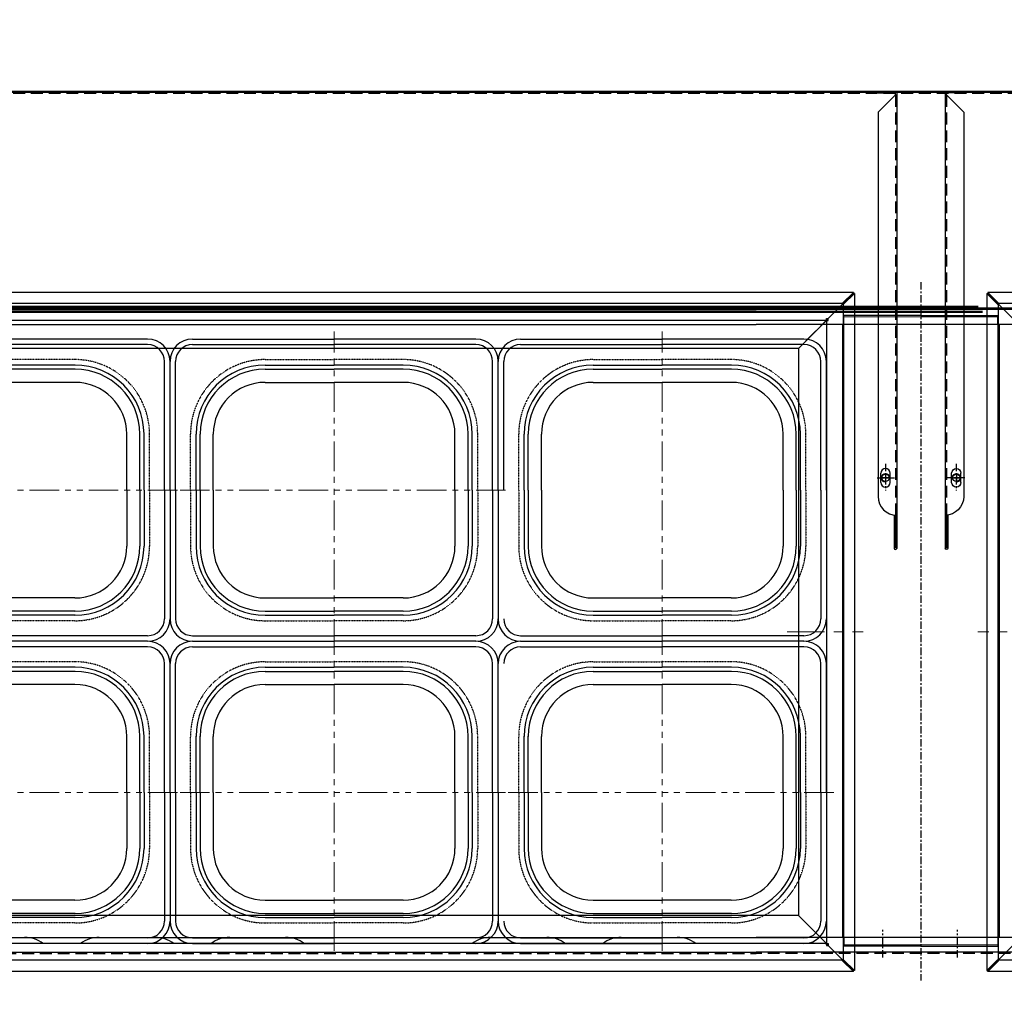
# Model space of a CAD drawing. Units: millimetres. Extents: x -104802 to -101375, y -55067 to -49634.
# Drawn here: x -104265 to -103737, y -50699 to -50176 of the extents above; entities that cross this region are included whole.
import ezdxf

# ---------------------------------------------------------------- set-up
doc = ezdxf.new("R2010")
doc.units = ezdxf.units.MM
for name, pattern in [('CENTER', [7, 4, -1, 1, -1]), ('HIDDEN', [9.525, 6.35, -3.175]), ('HIDDEN2', [0.1875, 0.125, -0.0625]), ('PHANTOM2', [31.75, 15.875, -3.175, 3.175, -3.175, 3.175, -3.175])]:
    doc.linetypes.add(name, pattern=pattern)
doc.layers.get('0').update_dxf_attribs({"lineweight": 13})
for name, color, linetype, lineweight in [('AM_0', 7, 'Continuous', 50), ('AM_7', 1, 'CENTER', 25), ('DI', 3, 'Continuous', 13), ('DR', 7, 'Continuous', 25), ('H', 6, 'HIDDEN2', 25), ('Layer1', 90, 'Continuous', 13), ('P', 2, 'PHANTOM2', 13), ('Y', 2, 'PHANTOM2', 13)]:
    doc.layers.add(name, color=color, linetype=linetype, lineweight=lineweight)
for name, color, linetype in [('cen', 1, 'CENTER'), ('COVER_', 7, 'Continuous'), ('Evap 60 48', 7, 'Continuous'), ('PAN_SUPPORTER_FR', 7, 'Continuous'), ('PAN_SUPPORTER_RE', 7, 'Continuous'), ('Top Plate 72_Mega', 107, 'Continuous')]:
    doc.layers.add(name, color=color, linetype=linetype)
doc.styles.get("Standard").update_dxf_attribs({"font": 'ISOCP.SHX'})
doc.dimstyles.new('AM_ISO$0', dxfattribs={"dimtxt": 3.5, "dimasz": 2.5, "dimexe": 1, "dimexo": 1, "dimgap": 1.5, "dimtad": 1, "dimdsep": 46, "dimtxsty": 'Standard', "dimcen": 0, "dimclrd": 256, "dimclre": 256, "dimclrt": 2, "dimadec": 0, "dimazin": 2, "dimtp": 0.1, "dimtm": 0.1, "dimtfac": 0.71, "dimtdec": 3, "dimtmove": 0, "dimatfit": 3, "dimfxl": 0, "dimlwd": -1, "dimlwe": -1, "dimarcsym": 0})

# ---------------------------------------------------------------- blocks, each defined once
blk = doc.blocks.new('*D29')
at = {"layer": 'AM_0', "linetype": 'ByBlock', "transparency": 16777216}
for p, q in [((-104793.15, -50207), (-104793.15, -49999.98)), ((-102947.15, -50207), (-102947.15, -49999.98)), ((-104769.15, -50007.98), (-102971.15, -50007.98))]:
    blk.add_line(p, q, dxfattribs=at)
for points in [[(-104769.15, -50003.98), (-104769.15, -50011.98), (-104793.15, -50007.98)], [(-102971.15, -50003.98), (-102971.15, -50011.98), (-102947.15, -50007.98)]]:
    blk.add_solid(points, dxfattribs=at)
at = {"layer": 'Defpoints', "color": 0, "linetype": 'ByBlock', "transparency": 16777216}
for p in [(-102947.15, -50007.98), (-104793.15, -50215), (-102947.15, -50215)]:
    blk.add_point(p, dxfattribs=at)
at = {"layer": 'AM_0', "color": 2, "linetype": 'ByBlock', "transparency": 16777216, "insert": (-103870.15, -49967.98), "char_height": 56, "attachment_point": 5}
blk.add_mtext('1846', dxfattribs=at)
blk = doc.blocks.new('S72F')
at = {"layer": 'cen', "lineweight": 0, "ltscale": 5}
blk.add_line((0, 0), (0, 53.77), dxfattribs=at)
at = {"layer": 'COVER_'}
for p, q in [((-444.99, 27), (-445.99, 27)), ((444.99, 27), (445.99, 27))]:
    blk.add_line(p, q, dxfattribs=at)
at = {"layer": 'Evap 60 48'}
for p, q in [((-444.99, 26), (-444.99, 27)), ((444.99, 26), (444.99, 27))]:
    blk.add_line(p, q, dxfattribs=at)
at = {"layer": 'PAN_SUPPORTER_FR'}
for p, q in [((459.5, 41), (-459.5, 41)), ((453.72, 35), (-453.72, 35)), ((444.99, 26), (-444.99, 26)), ((429.97, 11), (-430, 11))]:
    blk.add_line(p, q, dxfattribs=at)
at = {"layer": 'PAN_SUPPORTER_FR', "color": 7, "linetype": 'Continuous', "ltscale": 25.4}
for p, q in [((-459.5, 41), (-453.72, 35.22)), ((-459.5, 41), (-459.5, 40.49)), ((-459.5, 40.49), (-453.72, 34.71)), ((459.5, 41), (453.72, 35.22)), ((459.5, 40.49), (453.72, 34.71)), ((459.5, 41), (459.5, 40.49)), ((-453.72, 35.22), (-453.72, 34.71)), ((-453.72, 34.71), (-453.72, 34.71)), ((-445.99, 27), (-453.72, 34.71)), ((429.97, 11), (453.72, 34.71)), ((453.72, 35.22), (453.72, 34.71)), ((453.72, 34.71), (453.72, 34.71)), ((-444.99, 26), (-430, 11)), ((444.99, 26), (434, 15))]:
    blk.add_line(p, q, dxfattribs=at)
at = {"layer": 'PAN_SUPPORTER_FR', "color": 7, "linetype": 'HIDDEN2', "ltscale": 25.4}
for p, q in [((-444.99, 26.8), (-445, 26.8)), ((444.99, 26.8), (445, 26.8))]:
    blk.add_line(p, q, dxfattribs=at)
blk = doc.blocks.new('S72R')
at = {"layer": 'cen', "lineweight": 0, "ltscale": 5}
blk.add_line((0, 22.7), (0, -31.07), dxfattribs=at)
at = {"layer": 'COVER_'}
for p, q in [((-444.99, -4.3), (-445.99, -4.3)), ((444.99, -4.3), (445.99, -4.3))]:
    blk.add_line(p, q, dxfattribs=at)
at = {"layer": 'Evap 60 48'}
for p, q in [((-444.99, -3.3), (-444.99, -4.3)), ((444.99, -3.3), (444.99, -4.3))]:
    blk.add_line(p, q, dxfattribs=at)
at = {"layer": 'PAN_SUPPORTER_FR', "color": 7, "linetype": 'Continuous', "ltscale": 25.4}
for p, q in [((-444.99, -3.3), (-430, 11.7)), ((444.99, -3.3), (430, 11.7)), ((-445.99, -4.3), (-453.72, -12.01)), ((445.99, -4.3), (453.72, -12.01)), ((-459.5, -17.79), (-453.72, -12.01)), ((-459.5, -18.3), (-453.72, -12.52)), ((-453.72, -12.01), (-453.72, -12.01)), ((-453.72, -12.52), (-453.72, -12.01)), ((459.5, -17.79), (453.72, -12.01)), ((453.72, -12.01), (453.72, -12.01)), ((453.72, -12.52), (453.72, -12.01)), ((459.5, -18.3), (453.72, -12.52)), ((-459.5, -18.3), (-459.5, -17.79)), ((459.5, -18.3), (459.5, -17.79))]:
    blk.add_line(p, q, dxfattribs=at)
at = {"layer": 'PAN_SUPPORTER_FR'}
for p, q in [((430, 11.7), (-430, 11.7)), ((444.99, -3.3), (-444.99, -3.3)), ((45, -3.3), (25, -3.3)), ((453.72, -12.3), (-453.72, -12.3)), ((459.5, -18.3), (-459.5, -18.3))]:
    blk.add_line(p, q, dxfattribs=at)
at = {"layer": 'PAN_SUPPORTER_FR', "color": 7, "linetype": 'HIDDEN2', "ltscale": 25.4}
for p, q in [((-444.99, -4.1), (-445, -4.1)), ((444.99, -4.1), (445, -4.1))]:
    blk.add_line(p, q, dxfattribs=at)
at = {"layer": 'PAN_SUPPORTER_RE', "color": 7, "linetype": 'Continuous', "ltscale": 25.4}
for p, q in [((-365, 0), (-335, 0)), ((-295, 0), (-265, 0)), ((-155, 0), (-125, 0)), ((-85, 0), (-55, 0)), ((-15, 0), (15, 0)), ((55, 0), (85, 0)), ((125, 0), (155, 0)), ((265, 0), (295, 0)), ((335, 0), (365, 0))]:
    blk.add_line(p, q, dxfattribs=at)
for centre, start, end in [((-365, -16.8), 90, 126.5258), ((-335, -16.8), 53.4742, 90), ((-295, -16.8), 90, 126.5258), ((-265, -16.8), 53.4742, 90), ((-155, -16.8), 90, 126.5258), ((-125, -16.8), 53.4742, 90), ((-85, -16.8), 90, 126.5258), ((-55, -16.8), 53.4742, 90), ((-15, -16.8), 90, 126.5258), ((15, -16.8), 53.4742, 90), ((55, -16.8), 90, 126.5258), ((85, -16.8), 53.4742, 90), ((125, -16.8), 90, 126.5258), ((155, -16.8), 53.4742, 90), ((265, -16.8), 90, 126.5258), ((295, -16.8), 53.4742, 90), ((335, -16.8), 90, 126.5258), ((365, -16.8), 53.4742, 90)]:
    blk.add_arc(centre, 16.8, start, end, dxfattribs=at)
blk = doc.blocks.new('S72S')
at = {"layer": 'cen', "lineweight": 0, "ltscale": 5}
blk.add_line((0, -40.76), (0, 0), dxfattribs=at)
at = {"layer": 'COVER_'}
for p, q in [((-166.99, -18.76), (-167.99, -18.76)), ((166.99, -18.76), (167.99, -18.76))]:
    blk.add_line(p, q, dxfattribs=at)
at = {"layer": 'Evap 60 48'}
for p, q in [((-166.99, -19.76), (-166.99, -18.76)), ((166.99, -19.76), (166.99, -18.76))]:
    blk.add_line(p, q, dxfattribs=at)
at = {"layer": 'PAN_SUPPORTER_FR'}
for p, q in [((181.5, -4.76), (-181.5, -4.76)), ((175.72, -10.76), (-175.72, -10.76)), ((-167.79, -18.96), (-167.79, -19.76)), ((166.99, -19.76), (-166.99, -19.76)), ((167.79, -18.96), (167.79, -19.76)), ((152, -34.76), (-152, -34.76))]:
    blk.add_line(p, q, dxfattribs=at)
at = {"layer": 'PAN_SUPPORTER_FR', "color": 7, "linetype": 'Continuous', "ltscale": 25.4}
for p, q in [((-181.5, -4.76), (-175.72, -10.53)), ((-181.5, -4.76), (-181.5, -5.27)), ((-181.5, -5.27), (-175.72, -11.05)), ((181.5, -4.76), (175.72, -10.53)), ((181.5, -5.27), (175.72, -11.05)), ((181.5, -4.76), (181.5, -5.27)), ((-175.72, -10.53), (-175.72, -11.05)), ((175.72, -10.53), (175.72, -11.05)), ((-175.72, -11.05), (-175.72, -11.05)), ((-167.99, -18.76), (-175.72, -11.05)), ((167.99, -18.76), (175.72, -11.05)), ((175.72, -11.05), (175.72, -11.05)), ((-167.79, -19.76), (-167, -19.76)), ((-166.99, -19.76), (-152, -34.76)), ((166.99, -19.76), (152, -34.76)), ((167.79, -19.76), (167, -19.76))]:
    blk.add_line(p, q, dxfattribs=at)
at = {"layer": 'PAN_SUPPORTER_FR', "color": 7, "linetype": 'HIDDEN2', "ltscale": 25.4}
for p, q in [((-167.79, -18.96), (-167, -18.96)), ((-166.99, -18.96), (-167, -18.96)), ((166.99, -18.96), (167, -18.96)), ((167.79, -18.96), (167, -18.96))]:
    blk.add_line(p, q, dxfattribs=at)
blk = doc.blocks.new('fsd2f1asfwsqaa')
at = {"layer": 'PAN_SUPPORTER_FR'}
for name, p in [('S72F', (140.38, 22.91)), ('S72R', (140.38, -281.79))]:
    blk.add_blockref(name, p, dxfattribs=at)
at = {"layer": 'PAN_SUPPORTER_FR', "xscale": -1, "rotation": 270}
blk.add_blockref('S72S', (605.14, -118.09), dxfattribs=at)
blk = doc.blocks.new('S72')
at = {"layer": 'cen', "lineweight": 0, "ltscale": 5}
blk.add_line((0, 26), (0, -27.77), dxfattribs=at)
at = {"layer": 'COVER_'}
for p, q in [((-356.99, -1), (-357.99, -1)), ((356.99, -1), (357.99, -1))]:
    blk.add_line(p, q, dxfattribs=at)
at = {"layer": 'Evap 60 48'}
for p, q in [((-356.99, 0), (-356.99, -1)), ((356.99, 0), (356.99, -1))]:
    blk.add_line(p, q, dxfattribs=at)
at = {"layer": 'PAN_SUPPORTER_FR', "color": 7, "linetype": 'Continuous', "ltscale": 25.4}
for p, q in [((-356.99, 0), (-342, 15)), ((356.99, 0), (342, 15)), ((-357.99, -1), (-365.72, -8.71)), ((357.99, -1), (365.72, -8.71)), ((-371.5, -14.49), (-365.72, -8.71)), ((-371.5, -15), (-365.72, -9.22)), ((-365.72, -8.71), (-365.72, -8.71)), ((-365.72, -9.22), (-365.72, -8.71)), ((371.5, -14.49), (365.72, -8.71)), ((365.72, -8.71), (365.72, -8.71)), ((365.72, -9.22), (365.72, -8.71)), ((371.5, -15), (365.72, -9.22)), ((-371.5, -15), (-371.5, -14.49)), ((371.5, -15), (371.5, -14.49))]:
    blk.add_line(p, q, dxfattribs=at)
at = {"layer": 'PAN_SUPPORTER_FR'}
for p, q in [((342, 15), (-342, 15)), ((356.99, 0), (-356.99, 0)), ((80, 0), (60, 0)), ((365.72, -9), (-365.72, -9)), ((371.5, -15), (-371.5, -15))]:
    blk.add_line(p, q, dxfattribs=at)
at = {"layer": 'PAN_SUPPORTER_FR', "color": 7, "linetype": 'HIDDEN2', "ltscale": 25.4}
for p, q in [((-356.99, -0.8), (-357, -0.8)), ((356.99, -0.8), (357, -0.8))]:
    blk.add_line(p, q, dxfattribs=at)
at = {"layer": 'PAN_SUPPORTER_RE', "color": 7, "linetype": 'Continuous', "ltscale": 25.4}
for p, q in [((-260, 3.3), (-230, 3.3)), ((-190, 3.3), (-160, 3.3)), ((-120, 3.3), (-90, 3.3)), ((-50, 3.3), (-20, 3.3)), ((20, 3.3), (50, 3.3)), ((90, 3.3), (120, 3.3)), ((160, 3.3), (190, 3.3)), ((230, 3.3), (260, 3.3))]:
    blk.add_line(p, q, dxfattribs=at)
for centre, start, end in [((-260, -13.5), 90, 126.5258), ((-230, -13.5), 53.4742, 90), ((-190, -13.5), 90, 126.5258), ((-160, -13.5), 53.4742, 90), ((-120, -13.5), 90, 126.5258), ((-90, -13.5), 53.4742, 90), ((-50, -13.5), 90, 126.5258), ((-20, -13.5), 53.4742, 90), ((20, -13.5), 90, 126.5258), ((50, -13.5), 53.4742, 90), ((90, -13.5), 90, 126.5258), ((120, -13.5), 53.4742, 90), ((160, -13.5), 90, 126.5258), ((190, -13.5), 53.4742, 90), ((230, -13.5), 90, 126.5258), ((260, -13.5), 53.4742, 90)]:
    blk.add_arc(centre, 16.8, start, end, dxfattribs=at)
blk = doc.blocks.new('S72-F')
at = {"layer": 'cen', "lineweight": 0, "ltscale": 5}
blk.add_line((0, -26.89), (0, 26.89), dxfattribs=at)
at = {"layer": 'COVER_'}
for p, q in [((-356.99, 0.11), (-357.99, 0.11)), ((356.99, 0.11), (357.99, 0.11))]:
    blk.add_line(p, q, dxfattribs=at)
at = {"layer": 'Evap 60 48'}
for p, q in [((-356.99, -0.89), (-356.99, 0.11)), ((356.99, -0.89), (356.99, 0.11))]:
    blk.add_line(p, q, dxfattribs=at)
at = {"layer": 'PAN_SUPPORTER_FR'}
for p, q in [((371.5, 14.11), (-371.5, 14.11)), ((365.72, 8.11), (-365.72, 8.11)), ((356.99, -0.89), (-356.99, -0.89)), ((342, -15.89), (-342, -15.89))]:
    blk.add_line(p, q, dxfattribs=at)
at = {"layer": 'PAN_SUPPORTER_FR', "color": 7, "linetype": 'Continuous', "ltscale": 25.4}
for p, q in [((-371.5, 14.11), (-365.72, 8.34)), ((-371.5, 14.11), (-371.5, 13.6)), ((-371.5, 13.6), (-365.72, 7.82)), ((371.5, 14.11), (365.72, 8.34)), ((371.5, 13.6), (365.72, 7.82)), ((371.5, 14.11), (371.5, 13.6)), ((-365.72, 8.34), (-365.72, 7.82)), ((-357.99, 0.11), (-365.72, 7.83)), ((-365.72, 7.82), (-365.72, 7.82)), ((357.99, 0.11), (365.72, 7.83)), ((365.72, 8.34), (365.72, 7.82)), ((365.72, 7.82), (365.72, 7.82)), ((-356.99, -0.89), (-342, -15.89)), ((356.99, -0.89), (342, -15.89))]:
    blk.add_line(p, q, dxfattribs=at)
at = {"layer": 'PAN_SUPPORTER_FR', "color": 7, "linetype": 'HIDDEN2', "ltscale": 25.4}
for p, q in [((-356.99, -0.09), (-357, -0.09)), ((356.99, -0.09), (357, -0.09))]:
    blk.add_line(p, q, dxfattribs=at)
blk = doc.blocks.new('bbbs1d21f2')
at = {"layer": 'PAN_SUPPORTER_FR'}
for name, p in [('S72-F', (0, 308.88)), ('S72', (0, -26))]:
    blk.add_blockref(name, p, dxfattribs=at)
at = {"layer": 'PAN_SUPPORTER_FR', "rotation": 90}
blk.add_blockref('S72S', (-376.75, 141), dxfattribs=at)
blk = doc.blocks.new('DFAFWA')
at = {"layer": 'AM_7'}
for p, q in [((-90.19, 1.92), (-90.19, 6.42)), ((-92.44, 4.17), (-87.94, 4.17)), ((166.97, 4.79), (152.04, 4.79)), ((-195.18, -14.83), (179.16, -14.83)), ((-195.18, -14.83), (179.16, -14.83)), ((-90.19, -31.58), (-90.19, -36.08)), ((-92.44, -33.83), (-87.94, -33.83)), ((166.97, -35.21), (152.04, -35.21))]:
    blk.add_line(p, q, dxfattribs=at)
at = {"layer": 'DI'}
for p, q in [((-176.49, -14.83), (-176.49, 26.47)), ((-172.19, 26.47), (155.81, 26.47)), ((160.11, -14.83), (160.11, 26.47)), ((-176.49, -14.83), (-176.49, -56.13)), ((160.11, -14.83), (160.11, -56.13)), ((-172.19, -56.13), (155.81, -56.13))]:
    blk.add_line(p, q, dxfattribs=at)
at = {"layer": 'DR'}
for p, q in [((-177.19, -14.83), (-177.19, 26.47)), ((-172.19, 26.47), (-177.19, 26.47)), ((-172.19, 27.17), (155.81, 27.17)), ((-172.19, 26.47), (-172.19, 27.17)), ((155.81, 26.47), (155.81, 27.17)), ((155.81, 26.47), (160.81, 26.47)), ((160.81, -14.83), (160.81, 26.47)), ((-177.19, -14.83), (-177.19, -56.13)), ((160.81, -14.83), (160.81, -52.13)), ((160.81, -14.83), (160.81, -56.13)), ((-172.19, -56.13), (-177.19, -56.13)), ((-172.19, -56.13), (-172.19, -56.83)), ((-172.19, -56.83), (155.81, -56.83)), ((155.81, -56.13), (155.81, -56.83)), ((155.81, -56.13), (160.81, -56.13))]:
    blk.add_line(p, q, dxfattribs=at)
for centre in [(-90.19, 4.17), (-90.19, -33.83)]:
    blk.add_circle(centre, 2, dxfattribs=at)
at = {"layer": 'Y'}
for centre, start, end in [((-90.19, 4.17), 0, 270), ((-90.19, -33.83), 90, 0)]:
    blk.add_arc(centre, 2.25, start, end, dxfattribs=at)
blk = doc.blocks.new('SDFW')
at = {"color": 1, "linetype": 'CENTER', "lineweight": -3}
for p, q in [((-67.71, -3.59), (-67.71, -12.94)), ((-60.21, -8.13), (-74.44, -8.13))]:
    blk.add_line(p, q, dxfattribs=at)
at = {"layer": 'COVER_'}
for p, q in [((-70.21, -5.63), (-65.21, -5.63)), ((-70.21, -10.63), (-65.21, -10.63))]:
    blk.add_line(p, q, dxfattribs=at)
at = {"layer": 'COVER_', "color": 3, "linetype": 'HIDDEN'}
blk.add_line((137.59, -13.43), (-87.71, -13.43), dxfattribs=at)
at = {"layer": 'COVER_'}
for centre, start, end in [((-70.21, -8.13), 90, 270), ((-65.21, -8.13), 270, 90)]:
    blk.add_arc(centre, 2.5, start, end, dxfattribs=at)
at = {"layer": 'Evap 60 48'}
for p, q in [((128.29, -4.13), (-77.71, -4.13)), ((128.29, -4.13), (137.59, -13.43)), ((138.59, -4.13), (138.59, -13.43)), ((138.59, -4.13), (139.29, -4.13)), ((139.29, -4.13), (139.29, -13.43)), ((-87.71, -12.73), (-105.51, -12.73)), ((138.59, -14.13), (-105.51, -14.13)), ((-87.71, -13.43), (-105.47, -13.43)), ((-93.36, -12.73), (-93.36, -13.43)), ((-87.71, -14.13), (-87.71, -14.13)), ((137.59, -13.43), (137.59, -14.13)), ((137.59, -13.43), (138.59, -13.43))]:
    blk.add_line(p, q, dxfattribs=at)
for centre, radius, start, end in [((-77.71, -14.13), 10, 90, 180), ((-105.47, -13.43), 0.701, 93.5616, 266.4384), ((138.59, -13.43), 0.7, 270, 0)]:
    blk.add_arc(centre, radius, start, end, dxfattribs=at)
blk = doc.blocks.new('s722f3sdf5df5e')
at = {"layer": 'Top Plate 72_Mega'}
for p, q in [((21138.68, 13591.99), (22983.28, 13591.99)), ((21220.68, 13475.99), (22060.98, 13475.99)), ((22901.28, 13475.99), (22060.98, 13475.99)), ((21210.18, 13475.29), (22060.98, 13475.29)), ((22911.78, 13475.29), (22060.98, 13475.29)), ((21220.68, 13467.29), (22060.98, 13467.29)), ((22901.28, 13467.29), (22060.98, 13467.29)), ((21220.68, 13138.69), (22060.98, 13138.69)), ((22901.28, 13138.69), (22060.98, 13138.69)), ((21210.18, 13130.69), (22060.98, 13130.69)), ((22911.78, 13130.69), (22060.98, 13130.69))]:
    blk.add_line(p, q, dxfattribs=at)
at = {"layer": 'Top Plate 72_Mega', "color": 3, "linetype": 'HIDDEN'}
for p, q in [((21138.68, 13591.29), (22983.28, 13591.29)), ((21210.18, 13475.99), (22060.98, 13475.99)), ((22911.78, 13475.99), (22060.98, 13475.99)), ((21210.18, 13129.99), (22060.98, 13129.99)), ((22911.78, 13129.99), (22060.98, 13129.99))]:
    blk.add_line(p, q, dxfattribs=at)
at = {"layer": 'Layer1'}
for name, p, rotation in [('SDFW', (22122.23, 13452.71), 90), ('DFAFWA', (22164.19, 13294.8), 270)]:
    blk.add_blockref(name, p, dxfattribs=dict(at, rotation=rotation))
at = {"layer": 'Layer1', "xscale": -1, "rotation": 270}
blk.add_blockref('SDFW', (22176.48, 13452.71), dxfattribs=at)
blk = doc.blocks.new('SDADAD')
at = {"layer": 'DR'}
for p, q in [((23255.43, 13394.03), (23179.43, 13394.03)), ((23255.43, 13394.03), (23179.43, 13394.03)), ((23255.43, 13394.03), (23179.43, 13394.03)), ((23279.43, 13394.03), (23355.43, 13394.03)), ((23279.43, 13394.03), (23355.43, 13394.03)), ((23279.43, 13394.03), (23355.43, 13394.03)), ((23431.43, 13394.03), (23355.43, 13394.03)), ((23431.43, 13394.03), (23355.43, 13394.03)), ((23431.43, 13394.03), (23355.43, 13394.03)), ((23455.43, 13394.03), (23531.43, 13394.03)), ((23455.43, 13394.03), (23531.43, 13394.03)), ((23455.43, 13394.03), (23531.43, 13394.03)), ((23607.43, 13394.03), (23531.43, 13394.03)), ((23607.43, 13394.03), (23531.43, 13394.03)), ((23607.43, 13394.03), (23531.43, 13394.03)), ((23255.43, 13391.03), (23179.43, 13391.03)), ((23279.43, 13391.03), (23355.43, 13391.03)), ((23431.43, 13391.03), (23355.43, 13391.03)), ((23455.43, 13391.03), (23531.43, 13391.03)), ((23607.43, 13391.03), (23531.43, 13391.03)), ((23264.43, 13313.03), (23264.43, 13382.03)), ((23267.43, 13313.03), (23267.43, 13382.03)), ((23267.43, 13313.03), (23267.43, 13382.03)), ((23267.43, 13313.03), (23267.43, 13382.03)), ((23270.43, 13313.03), (23270.43, 13382.03)), ((23440.43, 13313.03), (23440.43, 13382.03)), ((23443.43, 13313.03), (23443.43, 13382.03)), ((23446.43, 13313.03), (23446.43, 13382.03)), ((23616.43, 13313.03), (23616.43, 13382.03)), ((23619.43, 13313.03), (23619.43, 13382.03)), ((23619.43, 13313.03), (23619.43, 13382.03)), ((23619.43, 13313.03), (23619.43, 13382.03)), ((23216.49, 13380.08), (23179.43, 13380.08)), ((23216.49, 13377.88), (23179.43, 13377.88)), ((23318.38, 13380.08), (23355.43, 13380.08)), ((23318.38, 13377.88), (23355.43, 13377.88)), ((23392.49, 13380.08), (23355.43, 13380.08)), ((23392.49, 13377.88), (23355.43, 13377.88)), ((23494.38, 13380.08), (23531.43, 13380.08)), ((23494.38, 13377.88), (23531.43, 13377.88)), ((23568.49, 13380.08), (23531.43, 13380.08)), ((23568.49, 13377.88), (23531.43, 13377.88)), ((23216.43, 13370.82), (23179.43, 13370.82)), ((23318.43, 13370.82), (23355.43, 13370.82)), ((23392.43, 13370.82), (23355.43, 13370.82)), ((23494.43, 13370.82), (23531.43, 13370.82)), ((23568.43, 13370.82), (23531.43, 13370.82)), ((23244.23, 13313.03), (23244.23, 13343.03)), ((23251.28, 13313.03), (23251.28, 13343.08)), ((23253.49, 13313.03), (23253.49, 13343.08)), ((23281.38, 13313.03), (23281.38, 13343.08)), ((23283.59, 13313.03), (23283.59, 13343.08)), ((23290.64, 13313.03), (23290.64, 13343.03)), ((23420.23, 13313.03), (23420.23, 13343.03)), ((23427.28, 13313.03), (23427.28, 13343.08)), ((23429.49, 13313.03), (23429.49, 13343.08)), ((23457.38, 13313.03), (23457.38, 13343.08)), ((23459.59, 13313.03), (23459.59, 13343.08)), ((23466.64, 13313.03), (23466.64, 13343.03)), ((23596.23, 13313.03), (23596.23, 13343.03)), ((23603.28, 13313.03), (23603.28, 13343.08)), ((23605.49, 13313.03), (23605.49, 13343.08)), ((23244.23, 13313.03), (23244.23, 13283.03)), ((23251.28, 13313.03), (23251.28, 13282.98)), ((23253.49, 13313.03), (23253.49, 13282.98)), ((23264.43, 13313.03), (23264.43, 13244.03)), ((23267.43, 13313.03), (23267.43, 13244.03)), ((23267.43, 13313.03), (23267.43, 13244.03)), ((23267.43, 13313.03), (23267.43, 13244.03)), ((23270.43, 13313.03), (23270.43, 13244.03)), ((23281.38, 13313.03), (23281.38, 13282.98)), ((23283.59, 13313.03), (23283.59, 13282.98)), ((23290.64, 13313.03), (23290.64, 13283.03)), ((23420.23, 13313.03), (23420.23, 13283.03)), ((23427.28, 13313.03), (23427.28, 13282.98)), ((23429.49, 13313.03), (23429.49, 13282.98)), ((23440.43, 13313.03), (23440.43, 13244.03)), ((23443.43, 13313.03), (23443.43, 13244.03)), ((23457.38, 13313.03), (23457.38, 13282.98)), ((23459.59, 13313.03), (23459.59, 13282.98)), ((23466.64, 13313.03), (23466.64, 13283.03)), ((23596.23, 13313.03), (23596.23, 13283.03)), ((23603.28, 13313.03), (23603.28, 13282.98)), ((23605.49, 13313.03), (23605.49, 13282.98)), ((23616.43, 13313.03), (23616.43, 13244.03)), ((23619.43, 13313.03), (23619.43, 13244.03)), ((23619.43, 13313.03), (23619.43, 13244.03)), ((23619.43, 13313.03), (23619.43, 13244.03)), ((23216.43, 13255.23), (23179.43, 13255.23)), ((23318.43, 13255.23), (23355.43, 13255.23)), ((23392.43, 13255.23), (23355.43, 13255.23)), ((23494.43, 13255.23), (23531.43, 13255.23)), ((23568.43, 13255.23), (23531.43, 13255.23)), ((23216.49, 13248.18), (23179.43, 13248.18)), ((23216.49, 13245.98), (23179.43, 13245.98)), ((23318.38, 13248.18), (23355.43, 13248.18)), ((23318.38, 13245.98), (23355.43, 13245.98)), ((23392.49, 13248.18), (23355.43, 13248.18)), ((23392.49, 13245.98), (23355.43, 13245.98)), ((23494.38, 13248.18), (23531.43, 13248.18)), ((23494.38, 13245.98), (23531.43, 13245.98)), ((23568.49, 13248.18), (23531.43, 13248.18)), ((23568.49, 13245.98), (23531.43, 13245.98)), ((23255.43, 13235.03), (23179.43, 13235.03)), ((23279.43, 13235.03), (23355.43, 13235.03)), ((23431.43, 13235.03), (23355.43, 13235.03)), ((23455.43, 13235.03), (23531.43, 13235.03)), ((23607.43, 13235.03), (23531.43, 13235.03)), ((23255.43, 13232.03), (23179.43, 13232.03)), ((23255.43, 13232.03), (23179.43, 13232.03)), ((23255.43, 13232.03), (23179.43, 13232.03)), ((23255.43, 13232.03), (23179.43, 13232.03)), ((23255.43, 13229.03), (23179.43, 13229.03)), ((23279.43, 13232.03), (23355.43, 13232.03)), ((23279.43, 13232.03), (23355.43, 13232.03)), ((23279.43, 13232.03), (23355.43, 13232.03)), ((23279.43, 13232.03), (23355.43, 13232.03)), ((23279.43, 13229.03), (23355.43, 13229.03)), ((23431.43, 13232.03), (23355.43, 13232.03)), ((23431.43, 13232.03), (23355.43, 13232.03)), ((23431.43, 13232.03), (23355.43, 13232.03)), ((23431.43, 13232.03), (23355.43, 13232.03)), ((23431.43, 13229.03), (23355.43, 13229.03)), ((23455.43, 13232.03), (23531.43, 13232.03)), ((23455.43, 13232.03), (23531.43, 13232.03)), ((23455.43, 13232.03), (23531.43, 13232.03)), ((23455.43, 13232.03), (23531.43, 13232.03)), ((23455.43, 13229.03), (23531.43, 13229.03)), ((23607.43, 13232.03), (23531.43, 13232.03)), ((23607.43, 13232.03), (23531.43, 13232.03)), ((23607.43, 13232.03), (23531.43, 13232.03)), ((23607.43, 13232.03), (23531.43, 13232.03)), ((23607.43, 13229.03), (23531.43, 13229.03)), ((23216.49, 13218.08), (23179.43, 13218.08)), ((23264.43, 13151.03), (23264.43, 13220.03)), ((23267.43, 13151.03), (23267.43, 13220.03)), ((23267.43, 13151.03), (23267.43, 13220.03)), ((23267.43, 13151.03), (23267.43, 13220.03)), ((23270.43, 13151.03), (23270.43, 13220.03)), ((23318.38, 13218.08), (23355.43, 13218.08)), ((23392.49, 13218.08), (23355.43, 13218.08)), ((23440.43, 13151.03), (23440.43, 13220.03)), ((23443.43, 13151.03), (23443.43, 13220.03)), ((23494.38, 13218.08), (23531.43, 13218.08)), ((23568.49, 13218.08), (23531.43, 13218.08)), ((23616.43, 13151.03), (23616.43, 13220.03)), ((23619.43, 13151.03), (23619.43, 13220.03)), ((23619.43, 13151.03), (23619.43, 13220.03)), ((23619.43, 13151.03), (23619.43, 13220.03)), ((23216.49, 13215.88), (23179.43, 13215.88)), ((23318.38, 13215.88), (23355.43, 13215.88)), ((23392.49, 13215.88), (23355.43, 13215.88)), ((23494.38, 13215.88), (23531.43, 13215.88)), ((23568.49, 13215.88), (23531.43, 13215.88)), ((23216.43, 13208.82), (23179.43, 13208.82)), ((23318.43, 13208.82), (23355.43, 13208.82)), ((23392.43, 13208.82), (23355.43, 13208.82)), ((23494.43, 13208.82), (23531.43, 13208.82)), ((23568.43, 13208.82), (23531.43, 13208.82)), ((23244.23, 13151.03), (23244.23, 13181.03)), ((23251.28, 13151.03), (23251.28, 13181.08)), ((23253.49, 13151.03), (23253.49, 13181.08)), ((23281.38, 13151.03), (23281.38, 13181.08)), ((23283.59, 13151.03), (23283.59, 13181.08)), ((23290.64, 13151.03), (23290.64, 13181.03)), ((23420.23, 13151.03), (23420.23, 13181.03)), ((23427.28, 13151.03), (23427.28, 13181.08)), ((23429.49, 13151.03), (23429.49, 13181.08)), ((23457.38, 13151.03), (23457.38, 13181.08)), ((23459.59, 13151.03), (23459.59, 13181.08)), ((23466.64, 13151.03), (23466.64, 13181.03)), ((23596.23, 13151.03), (23596.23, 13181.03)), ((23603.28, 13151.03), (23603.28, 13181.08)), ((23605.49, 13151.03), (23605.49, 13181.08)), ((23244.23, 13151.03), (23244.23, 13121.03)), ((23251.28, 13151.03), (23251.28, 13120.98)), ((23253.49, 13151.03), (23253.49, 13120.98)), ((23264.43, 13151.03), (23264.43, 13082.03)), ((23267.43, 13151.03), (23267.43, 13082.03)), ((23267.43, 13151.03), (23267.43, 13082.03)), ((23267.43, 13151.03), (23267.43, 13082.03)), ((23270.43, 13151.03), (23270.43, 13082.03)), ((23281.38, 13151.03), (23281.38, 13120.98)), ((23283.59, 13151.03), (23283.59, 13120.98)), ((23290.64, 13151.03), (23290.64, 13121.03)), ((23420.23, 13151.03), (23420.23, 13121.03)), ((23427.28, 13151.03), (23427.28, 13120.98)), ((23429.49, 13151.03), (23429.49, 13120.98)), ((23440.43, 13151.03), (23440.43, 13082.03)), ((23443.43, 13151.03), (23443.43, 13082.03)), ((23457.38, 13151.03), (23457.38, 13120.98)), ((23459.59, 13151.03), (23459.59, 13120.98)), ((23466.64, 13151.03), (23466.64, 13121.03)), ((23596.23, 13151.03), (23596.23, 13121.03)), ((23603.28, 13151.03), (23603.28, 13120.98)), ((23605.49, 13151.03), (23605.49, 13120.98)), ((23616.43, 13151.03), (23616.43, 13082.03)), ((23619.43, 13151.03), (23619.43, 13082.03)), ((23619.43, 13151.03), (23619.43, 13082.03)), ((23619.43, 13151.03), (23619.43, 13082.03)), ((23216.43, 13093.23), (23179.43, 13093.23)), ((23318.43, 13093.23), (23355.43, 13093.23)), ((23392.43, 13093.23), (23355.43, 13093.23)), ((23494.43, 13093.23), (23531.43, 13093.23)), ((23568.43, 13093.23), (23531.43, 13093.23)), ((23216.49, 13086.18), (23179.43, 13086.18)), ((23318.38, 13086.18), (23355.43, 13086.18)), ((23392.49, 13086.18), (23355.43, 13086.18)), ((23494.38, 13086.18), (23531.43, 13086.18)), ((23568.49, 13086.18), (23531.43, 13086.18)), ((23216.49, 13083.98), (23179.43, 13083.98)), ((23318.38, 13083.98), (23355.43, 13083.98)), ((23392.49, 13083.98), (23355.43, 13083.98)), ((23494.38, 13083.98), (23531.43, 13083.98)), ((23568.49, 13083.98), (23531.43, 13083.98)), ((23255.43, 13073.03), (23179.43, 13073.03)), ((23255.43, 13070.03), (23179.43, 13070.03)), ((23279.43, 13073.03), (23355.43, 13073.03)), ((23279.43, 13070.03), (23355.43, 13070.03)), ((23431.43, 13073.03), (23355.43, 13073.03)), ((23431.43, 13070.03), (23355.43, 13070.03)), ((23455.43, 13073.03), (23531.43, 13073.03)), ((23455.43, 13070.03), (23531.43, 13070.03)), ((23607.43, 13073.03), (23531.43, 13073.03)), ((23607.43, 13070.03), (23531.43, 13070.03))]:
    blk.add_line(p, q, dxfattribs=at)
for centre, radius, start, end in [((23255.43, 13382.03), 12, 0, 90), ((23279.43, 13382.03), 12, 90, 180), ((23431.43, 13382.03), 12, 0, 90), ((23455.43, 13382.03), 12, 90, 180), ((23607.43, 13382.03), 12, 0, 90), ((23255.43, 13382.03), 9, 0, 90), ((23279.43, 13382.03), 9, 90, 180), ((23431.43, 13382.03), 9, 0, 90), ((23455.43, 13382.03), 9, 90, 180), ((23607.43, 13382.03), 9, 0, 90), ((23216.43, 13343.03), 37.05, 0, 90), ((23216.43, 13343.03), 34.85, 0, 90), ((23318.43, 13343.03), 37.05, 90, 180), ((23318.43, 13343.03), 34.85, 90, 180), ((23392.43, 13343.03), 37.05, 0, 90), ((23392.43, 13343.03), 34.85, 0, 90), ((23494.43, 13343.03), 37.05, 90, 180), ((23494.43, 13343.03), 34.85, 90, 180), ((23568.43, 13343.03), 37.05, 0, 90), ((23568.43, 13343.03), 34.85, 0, 90), ((23216.43, 13343.03), 27.8, 0, 90), ((23318.43, 13343.03), 27.8, 90, 180), ((23392.43, 13343.03), 27.8, 0, 90), ((23494.43, 13343.03), 27.8, 90, 180), ((23568.43, 13343.03), 27.8, 0, 90), ((23216.43, 13283.03), 27.8, 270, 0), ((23216.43, 13283.03), 34.85, 270, 0), ((23216.43, 13283.03), 37.05, 270, 0), ((23318.43, 13283.03), 37.05, 180, 270), ((23318.43, 13283.03), 34.85, 180, 270), ((23318.43, 13283.03), 27.8, 180, 270), ((23392.43, 13283.03), 27.8, 270, 0), ((23392.43, 13283.03), 34.85, 270, 0), ((23392.43, 13283.03), 37.05, 270, 0), ((23494.43, 13283.03), 37.05, 180, 270), ((23494.43, 13283.03), 34.85, 180, 270), ((23494.43, 13283.03), 27.8, 180, 270), ((23568.43, 13283.03), 27.8, 270, 0), ((23568.43, 13283.03), 34.85, 270, 0), ((23568.43, 13283.03), 37.05, 270, 0), ((23255.43, 13244.03), 9, 270, 0), ((23255.43, 13244.03), 12, 270, 0), ((23279.43, 13244.03), 12, 180, 270), ((23279.43, 13244.03), 9, 180, 270), ((23431.43, 13244.03), 9, 270, 0), ((23431.43, 13244.03), 12, 270, 0), ((23455.43, 13244.03), 12, 180, 270), ((23455.43, 13244.03), 9, 180, 270), ((23607.43, 13244.03), 9, 270, 0), ((23607.43, 13244.03), 12, 270, 0), ((23255.43, 13220.03), 12, 0, 90), ((23255.43, 13220.03), 9, 0, 90), ((23279.43, 13220.03), 12, 90, 180), ((23279.43, 13220.03), 9, 90, 180), ((23431.43, 13220.03), 12, 0, 90), ((23431.43, 13220.03), 9, 0, 90), ((23455.43, 13220.03), 12, 90, 180), ((23455.43, 13220.03), 9, 90, 180), ((23607.43, 13220.03), 12, 0, 90), ((23607.43, 13220.03), 9, 0, 90), ((23216.43, 13181.03), 37.05, 0, 90), ((23318.43, 13181.03), 37.05, 90, 180), ((23392.43, 13181.03), 37.05, 0, 90), ((23494.43, 13181.03), 37.05, 90, 180), ((23568.43, 13181.03), 37.05, 0, 90), ((23216.43, 13181.03), 34.85, 0, 90), ((23318.43, 13181.03), 34.85, 90, 180), ((23392.43, 13181.03), 34.85, 0, 90), ((23494.43, 13181.03), 34.85, 90, 180), ((23568.43, 13181.03), 34.85, 0, 90), ((23216.43, 13181.03), 27.8, 0, 90), ((23318.43, 13181.03), 27.8, 90, 180), ((23392.43, 13181.03), 27.8, 0, 90), ((23494.43, 13181.03), 27.8, 90, 180), ((23568.43, 13181.03), 27.8, 0, 90), ((23216.43, 13121.03), 27.8, 270, 0), ((23216.43, 13121.03), 34.85, 270, 0), ((23216.43, 13121.03), 37.05, 270, 0), ((23318.43, 13121.03), 37.05, 180, 270), ((23318.43, 13121.03), 34.85, 180, 270), ((23318.43, 13121.03), 27.8, 180, 270), ((23392.43, 13121.03), 27.8, 270, 0), ((23392.43, 13121.03), 34.85, 270, 0), ((23392.43, 13121.03), 37.05, 270, 0), ((23494.43, 13121.03), 37.05, 180, 270), ((23494.43, 13121.03), 34.85, 180, 270), ((23494.43, 13121.03), 27.8, 180, 270), ((23568.43, 13121.03), 27.8, 270, 0), ((23568.43, 13121.03), 34.85, 270, 0), ((23568.43, 13121.03), 37.05, 270, 0), ((23255.43, 13082.03), 9, 270, 0), ((23255.43, 13082.03), 12, 270, 0), ((23279.43, 13082.03), 12, 180, 270), ((23279.43, 13082.03), 9, 180, 270), ((23431.43, 13082.03), 9, 270, 0), ((23431.43, 13082.03), 12, 270, 0), ((23455.43, 13082.03), 12, 180, 270), ((23455.43, 13082.03), 9, 180, 270), ((23607.43, 13082.03), 9, 270, 0), ((23607.43, 13082.03), 12, 270, 0)]:
    blk.add_arc(centre, radius, start, end, dxfattribs=at)
at = {"layer": 'H'}
for p, q in [((23216.43, 13383.03), (23179.43, 13383.03)), ((23318.43, 13383.03), (23355.43, 13383.03)), ((23392.43, 13383.03), (23355.43, 13383.03)), ((23494.43, 13383.03), (23531.43, 13383.03)), ((23568.43, 13383.03), (23531.43, 13383.03)), ((23256.43, 13313.03), (23256.43, 13343.03)), ((23278.43, 13313.03), (23278.43, 13343.03)), ((23432.43, 13313.03), (23432.43, 13343.03)), ((23454.43, 13313.03), (23454.43, 13343.03)), ((23608.43, 13313.03), (23608.43, 13343.03)), ((23256.43, 13313.03), (23256.43, 13283.03)), ((23278.43, 13313.03), (23278.43, 13283.03)), ((23432.43, 13313.03), (23432.43, 13283.03)), ((23454.43, 13313.03), (23454.43, 13283.03)), ((23608.43, 13313.03), (23608.43, 13283.03)), ((23216.43, 13243.03), (23179.43, 13243.03)), ((23318.43, 13243.03), (23355.43, 13243.03)), ((23392.43, 13243.03), (23355.43, 13243.03)), ((23494.43, 13243.03), (23531.43, 13243.03)), ((23568.43, 13243.03), (23531.43, 13243.03)), ((23216.43, 13221.03), (23179.43, 13221.03)), ((23318.43, 13221.03), (23355.43, 13221.03)), ((23392.43, 13221.03), (23355.43, 13221.03)), ((23494.43, 13221.03), (23531.43, 13221.03)), ((23568.43, 13221.03), (23531.43, 13221.03)), ((23256.43, 13151.03), (23256.43, 13181.03)), ((23278.43, 13151.03), (23278.43, 13181.03)), ((23432.43, 13151.03), (23432.43, 13181.03)), ((23454.43, 13151.03), (23454.43, 13181.03)), ((23608.43, 13151.03), (23608.43, 13181.03)), ((23256.43, 13151.03), (23256.43, 13121.03)), ((23278.43, 13151.03), (23278.43, 13121.03)), ((23432.43, 13151.03), (23432.43, 13121.03)), ((23454.43, 13151.03), (23454.43, 13121.03)), ((23608.43, 13151.03), (23608.43, 13121.03)), ((23216.43, 13081.03), (23179.43, 13081.03)), ((23318.43, 13081.03), (23355.43, 13081.03)), ((23392.43, 13081.03), (23355.43, 13081.03)), ((23494.43, 13081.03), (23531.43, 13081.03)), ((23568.43, 13081.03), (23531.43, 13081.03))]:
    blk.add_line(p, q, dxfattribs=at)
for centre, start, end in [((23216.43, 13343.03), 0, 90), ((23318.43, 13343.03), 90, 180), ((23392.43, 13343.03), 0, 90), ((23494.43, 13343.03), 90, 180), ((23568.43, 13343.03), 0, 90), ((23216.43, 13283.03), 270, 0), ((23318.43, 13283.03), 180, 270), ((23392.43, 13283.03), 270, 0), ((23494.43, 13283.03), 180, 270), ((23568.43, 13283.03), 270, 0), ((23216.43, 13181.03), 0, 90), ((23318.43, 13181.03), 90, 180), ((23392.43, 13181.03), 0, 90), ((23494.43, 13181.03), 90, 180), ((23568.43, 13181.03), 0, 90), ((23216.43, 13121.03), 270, 0), ((23318.43, 13121.03), 180, 270), ((23392.43, 13121.03), 270, 0), ((23494.43, 13121.03), 180, 270), ((23568.43, 13121.03), 270, 0)]:
    blk.add_arc(centre, 40, start, end, dxfattribs=at)
at = {"layer": 'P'}
for p, q in [((23355.43, 13228.03), (23355.43, 13398.03)), ((23531.43, 13228.03), (23531.43, 13398.03)), ((23271.43, 13313.03), (23087.43, 13313.03)), ((23447.43, 13313.03), (23263.43, 13313.03)), ((23355.43, 13066.03), (23355.43, 13236.03)), ((23531.43, 13066.03), (23531.43, 13236.03)), ((23271.43, 13151.03), (23087.43, 13151.03)), ((23447.43, 13151.03), (23263.43, 13151.03)), ((23623.43, 13151.03), (23439.43, 13151.03))]:
    blk.add_line(p, q, dxfattribs=at)

msp = doc.modelspace()

# ---------------------------------------------------------------- linework, layer by layer
at = {"layer": 'AM_0', "linetype": 'ByBlock'}
for p, q in [((-104792.454, -50214.296), (-102947.854, -50214.296)), ((-104792.454, -50214.296), (-102947.854, -50214.296)), ((-103748.654, -50332.296), (-104730.154, -50332.296)), ((-104727.154, -50329.596), (-103751.154, -50329.596)), ((-104727.154, -50330.296), (-103751.154, -50330.296)), ((-104727.154, -50330.296), (-103751.154, -50330.296))]:
    msp.add_line(p, q, dxfattribs=at)

# ---------------------------------------------------------------- block references
for name, p in [('s722f3sdf5df5e', (-125931.131, -63806.29)), ('fsd2f1asfwsqaa', (-104417.851, -50385.805)), ('bbbs1d21f2', (-103374.436, -50644.89)), ('SDADAD', (-127451.904, -63740.919))]:
    msp.add_blockref(name, p, dxfattribs=at)

# ---------------------------------------------------------------- dimensions: what is measured, and where the dimension line sits
dim = msp.add_linear_dim(base=(-102947.154, -50007.979), p1=(-104793.154, -50214.996), p2=(-102947.154, -50214.996), dimstyle='AM_ISO$0', override={"dimscale": 8, "dimtxt": 7, "dimasz": 3, "dimdec": 0, "dimcen": -0.2, "dimadec": 8, "dimtdec": 0}, dxfattribs=at)
dim.commit()
dim.dimension.update_dxf_attribs({"geometry": '*D29', "text_midpoint": (-103870.154, -49967.979)})

doc.saveas('drawing.dxf')
